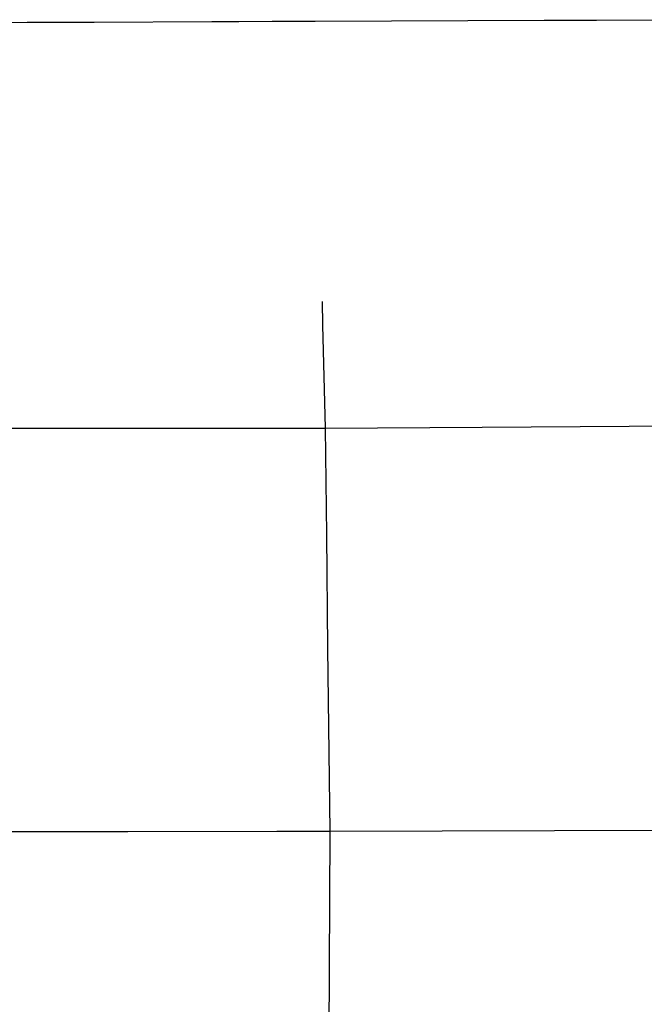
# Paper-space layout 'D color' of a CAD drawing. Units: feet. Extents: x -0.2 to 33.8, y -0.3 to 21.7.
# Drawn here: x 17.9 to 18.4, y 11.8 to 12.6 of the extents above; entities that cross this region are included whole.
import ezdxf

# ---------------------------------------------------------------- set-up
doc = ezdxf.new("R2010")
doc.units = ezdxf.units.FT
doc.header["$MEASUREMENT"] = 0
doc.layers.add('SECTION_LINE', color=250, linetype='Continuous')

psp = doc.layouts.new('D color')

# ---------------------------------------------------------------- linework, layer by layer
at = {"layer": 'SECTION_LINE'}
for p, q in [((17.87405, 12.58938), (17.89228, 12.58946)), ((17.89228, 12.58946), (17.94304, 12.58968)), ((17.94304, 12.58968), (17.94513, 12.58969)), ((17.94513, 12.58969), (18.03807, 12.59009)), ((18.03807, 12.59009), (18.05407, 12.59016)), ((18.30072, 12.59107), (18.34194, 12.59121)), ((18.34194, 12.59121), (18.44157, 12.59155)), ((18.12767, 12.26891), (18.12863, 12.18445)), ((17.80916, 11.95), (17.97174, 11.95015)), ((18.13128, 11.95031), (18.45112, 11.95144))]:
    psp.add_line(p, q, dxfattribs=at)
for points in [[(18.05407, 12.59016), (18.05958, 12.59019), (18.08585, 12.5903), (18.11978, 12.59045), (18.30072, 12.59107)], [(18.12522, 12.36895), (18.12567, 12.3503), (18.12767, 12.26891)], [(17.80636, 12.26872), (17.85413, 12.26875), (18.12767, 12.26891)], [(18.12767, 12.26891), (18.25163, 12.26969), (18.44521, 12.27089)], [(18.12863, 12.18445), (18.12964, 12.09509), (18.13128, 11.95031)], [(17.97174, 11.95015), (18.08941, 11.95027), (18.13128, 11.95031)], [(18.13128, 11.95031), (18.13073, 11.78843), (18.13019, 11.62958)]]:
    psp.add_lwpolyline(points, dxfattribs=at)

doc.saveas('drawing.dxf')
